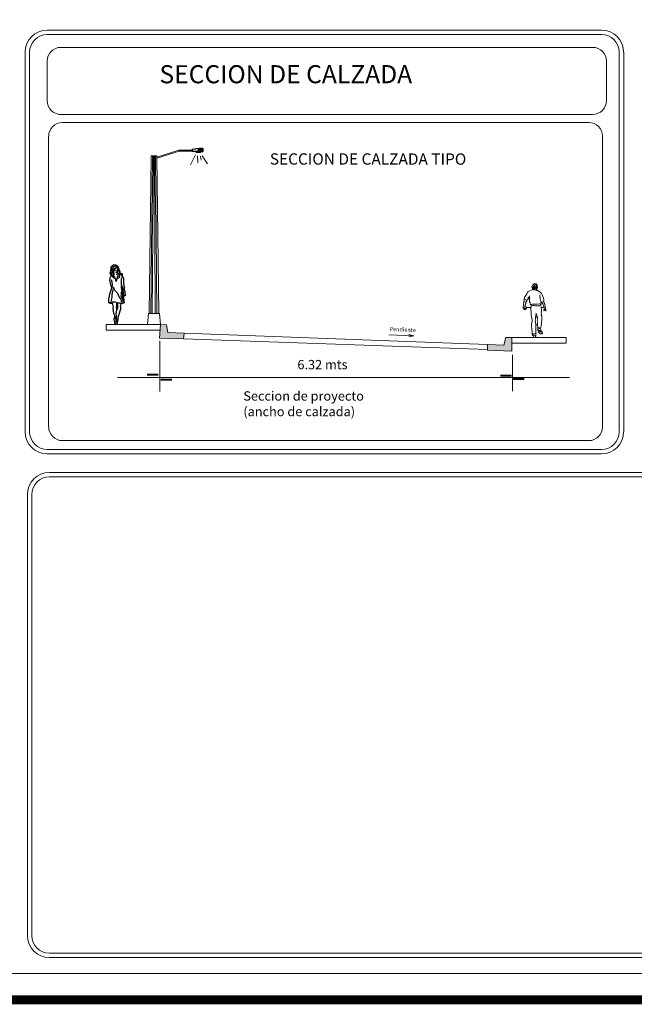
# Model space of a CAD drawing. Units: millimetres. Extents: x 367 to 2132, y 785 to 1990.
# Drawn here: x 1936 to 1975, y 1409 to 1472 of the extents above; entities that cross this region are included whole.
import ezdxf
from ezdxf.enums import TextEntityAlignment as Align

# ---------------------------------------------------------------- set-up
doc = ezdxf.new("R2010")
doc.units = ezdxf.units.MM
doc.layers.add('COTA', color=7, linetype='Continuous', lineweight=0)
doc.layers.add('PAVIMENTO', color=252, linetype='Continuous', lineweight=15)
doc.layers.add('FLP', color=7, linetype='Continuous')
doc.layers.add('HATCH', color=7, linetype='Continuous', lineweight=0, true_color=0x282725)
doc.styles.get("Standard").update_dxf_attribs({"font": 'arial.ttf'})

# ---------------------------------------------------------------- blocks, each defined once
blk = doc.blocks.new('PEO6')
at = {"layer": 'FLP'}
for p, q in [((-4.8, 57.1), (-4.2, 59)), ((-4.6, 55.8), (-4.8, 57.1)), ((-4.2, 59), (-4, 60.1)), ((-4, 60.1), (-3.8, 61.5)), ((-3.9, 63.9), (-3.3, 64.9)), ((-3.8, 62.6), (-3.9, 63.9)), ((-3.8, 61.5), (-3.8, 62.6)), ((-3.8, 56.5), (-3.4, 57.4)), ((-3.7, 55.4), (-3.8, 56.5)), ((-3.7, 61.7), (-3.5, 63)), ((-3.5, 60.7), (-3.7, 61.7)), ((-3.5, 63), (-3.2, 63.9)), ((-3.4, 59.5), (-3.5, 60.7)), ((-3.1, 58.7), (-3.4, 59.5)), ((-3.4, 57.4), (-3.1, 58.7)), ((-3.3, 64.9), (-2.3, 65.4)), ((-3.2, 63.9), (-2.2, 64.6)), ((-3, 57.1), (-3.2, 55.9)), ((-2.6, 57.7), (-3, 57.1)), ((-2.2, 59.4), (-2.6, 57.7)), ((-2.4, 61.6), (-2.5, 60.9)), ((-2.5, 60.9), (-2.3, 60)), ((-2, 62.6), (-2.4, 61.6)), ((-2.3, 65.4), (-1.3, 66)), ((-2.3, 60), (-2.2, 59.4)), ((-1.4, 63.7), (-2, 62.6)), ((-1.7, 58.9), (-1.2, 60.1)), ((-1.4, 57.8), (-1.7, 58.9)), ((-0.4, 64.3), (-1.4, 63.7)), ((-1.1, 57.5), (-1.4, 57.8)), ((-1.3, 66), (-0.5, 66.6)), ((-1.2, 60.1), (-0.6, 61.1)), ((-1.1, 58.2), (-1.2, 57.6)), ((-1.2, 57.6), (-0.8, 57.1)), ((-0.6, 58.9), (-1.1, 58.2)), ((-1.1, 56.5), (-1.1, 57.5)), ((-0.8, 57.1), (-0.5, 56.5)), ((-0.6, 61.1), (-0.1, 61.9)), ((-0.3, 59.4), (-0.6, 58.9)), ((-0.5, 66.6), (0.7, 66.2)), ((0.5, 64.7), (-0.4, 64.3)), ((0, 60), (-0.3, 59.4)), ((-0.1, 61.9), (0.4, 62.3)), ((0.1, 61), (0, 60)), ((0.4, 61.7), (0.1, 61)), ((0.3, 59.7), (0.5, 60)), ((0.8, 59.8), (0.3, 59.7)), ((0.4, 62.3), (1, 62.7)), ((0.9, 62.2), (0.4, 61.7)), ((1.4, 64.6), (0.5, 64.7)), ((0.5, 60), (1, 59.9)), ((0.7, 66.2), (1.6, 66.1)), ((1, 59.7), (0.8, 59.8)), ((1.6, 62.5), (0.9, 62.2)), ((1, 62.7), (1.7, 63)), ((1.3, 59.9), (1, 59.7)), ((1, 59.9), (1.3, 59.9)), ((2.3, 64.1), (1.4, 64.6)), ((1.6, 66.1), (3.8, 64.8)), ((2.5, 63.1), (1.6, 62.5)), ((1.8, 57.7), (2.2, 57.9)), ((2.2, 57.5), (1.8, 57.7)), ((2.2, 57.9), (2.7, 58)), ((2.5, 57.5), (2.2, 57.5)), ((2.5, 63.1), (2.3, 64.1)), ((3, 63.1), (2.5, 63.1)), ((2.8, 57.5), (2.5, 57.5)), ((2.7, 59.7), (2.9, 59.4)), ((2.7, 58), (2.9, 58.1)), ((3, 57.7), (2.8, 57.5)), ((3, 60.3), (2.9, 60.2)), ((3.2, 60.1), (2.9, 60.2)), ((2.9, 59.4), (3, 59.1)), ((2.9, 58.1), (3.3, 58.2)), ((3, 63.1), (3.5, 63.9)), ((3.6, 62.5), (3, 63.1)), ((3, 60.3), (3.3, 60.4)), ((3, 59.1), (3, 58.9)), ((3.1, 58), (3, 57.7)), ((3.3, 58.2), (3.1, 58)), ((3.6, 60.3), (3.2, 60.1)), ((3.5, 63.9), (3.3, 65.1)), ((3.3, 60.4), (3.6, 60.4)), ((3.9, 62.1), (3.6, 62.5)), ((3.6, 60.4), (3.6, 60.3)), ((3.6, 56.4), (3.8, 56.9)), ((3.8, 64.8), (4.4, 63.6)), ((3.8, 56.9), (3.9, 57.5)), ((4, 61.7), (3.9, 62.1)), ((3.9, 61.1), (4, 61.7)), ((3.9, 60.3), (3.9, 61.1)), ((4.2, 59.7), (3.9, 60.3)), ((3.9, 57.5), (4, 58.4)), ((4, 58.4), (4.1, 58.8)), ((4.1, 58.8), (4.3, 59.3)), ((4.3, 59.3), (4.2, 59.7)), ((4.4, 63.6), (5.1, 61.4)), ((4.7, 61.4), (5.1, 60.3)), ((5.1, 61.4), (5.7, 59.5)), ((5.1, 60.3), (5.2, 59.5)), ((5.2, 59.5), (5.4, 58.8)), ((5.4, 58.8), (5.7, 57.7)), ((5.7, 59.5), (6.1, 58.3)), ((5.7, 57.7), (5.7, 56.7)), ((5.7, 56.7), (6.4, 56.1)), ((6.1, 58.3), (6.4, 56.8)), ((6.4, 56.8), (7.7, 56.3)), ((-5.3, 51), (-5.5, 48.4)), ((-5.5, 48.4), (-5, 45.3)), ((-4.3, 52.6), (-5.3, 51)), ((-5, 45.3), (-4.5, 42.9)), ((-4.1, 54.5), (-4.6, 55.8)), ((-2.8, 54.2), (-4.3, 52.6)), ((-3.5, 53.5), (-4.1, 54.5)), ((-3.2, 54.1), (-3.7, 55.4)), ((-2.4, 46.5), (-3.5, 48.9)), ((-3.2, 55.9), (-3.2, 55)), ((-3.2, 55), (-2.8, 54.3)), ((-2.8, 54.3), (-1.9, 53.6)), ((-2.2, 43.2), (-2.4, 46.5)), ((-2.2, 54.2), (-1.1, 51.3)), ((-1.8, 52.1), (-1.7, 53.2)), ((-0.9, 52.4), (-1.8, 52.1)), ((-1.7, 53.2), (-1.3, 54.2)), ((-1.3, 54.2), (-1.2, 55)), ((-1.2, 53.8), (-1.3, 53)), ((-1.3, 53), (-0.9, 52.4)), ((-1.2, 56), (-1.1, 56.5)), ((-1.2, 55), (-1.2, 56)), ((-0.9, 54.5), (-1.2, 53.8)), ((-1.1, 51.3), (1, 50.9)), ((-0.5, 55.2), (-0.9, 54.5)), ((0, 52.2), (-0.6, 53.9)), ((-0.5, 56.5), (-0.5, 55.2)), ((0.8, 50.8), (0, 52.2)), ((1.6, 48.9), (0.8, 50.8)), ((2.1, 47.3), (1.6, 48.9)), ((2.4, 49), (2.1, 47.3)), ((2.2, 55.8), (2.6, 55.7)), ((2.8, 51), (2.4, 49)), ((2.6, 55.7), (3.2, 55.9)), ((3.2, 51.8), (2.8, 51)), ((5, 51), (2.8, 51)), ((3.2, 55.9), (3.6, 56.4)), ((3.8, 53.8), (3.2, 51.8)), ((4.3, 55.6), (3.8, 53.8)), ((5, 55.6), (4.3, 55.6)), ((6.4, 55.1), (5, 55.6)), ((6.4, 55.1), (5, 51)), ((6.4, 56.1), (7.3, 55.5)), ((8.2, 54.7), (6.4, 55.1)), ((7.3, 55.5), (8.9, 55)), ((7.7, 56.3), (9, 56.4)), ((8, 51.8), (7.7, 49.9)), ((7.7, 49.9), (7.9, 48)), ((7.8, 46.4), (7.7, 44.2)), ((7.9, 48), (7.8, 46.4)), ((8.9, 53.7), (8.2, 54.7)), ((9.1, 55.9), (8.5, 55.2)), ((9.4, 54.5), (8.6, 54.1)), ((8.9, 55), (9.4, 54.5)), ((10, 52.3), (8.9, 53.7)), ((9, 56.4), (9.1, 55.9)), ((10.7, 50.4), (10, 52.3)), ((10.8, 48.3), (10.7, 50.4)), ((10.9, 45.8), (10.8, 48.3)), ((11.2, 42.8), (10.9, 45.8)), ((-5.4, 32.9), (-4.2, 36.1)), ((-4.5, 42.9), (-3.9, 41.3)), ((-4.2, 36.1), (-3.2, 38.8)), ((-3.9, 41.3), (-3.4, 39.6)), ((-3.4, 39.6), (-3.4, 39.6)), ((-3.2, 38.8), (-2.7, 40.7)), ((-2.6, 34), (-2.8, 31.3)), ((-2.7, 40.7), (-2.1, 42.3)), ((-2, 37), (-2.6, 34)), ((-2.1, 42.3), (-2.2, 43.2)), ((-1.2, 40.6), (-2, 37)), ((-0.2, 39), (-1.2, 40.6)), ((0.2, 37.9), (-0.2, 39)), ((0.9, 36.6), (0.2, 37.9)), ((2.4, 34.8), (0.9, 36.6)), ((3.9, 33.3), (2.4, 34.8)), ((7.7, 44.2), (8.2, 42.9)), ((7.7, 42.2), (7.9, 40.5)), ((7.8, 35.1), (7.8, 32.6)), ((7.9, 40.5), (8.2, 37.9)), ((8.2, 42.9), (9.2, 40.6)), ((8.2, 37.9), (8.7, 35.2)), ((8.7, 35.2), (9.1, 31.9)), ((9.2, 40.6), (9.7, 37.5)), ((9.7, 37.5), (10.1, 34.5)), ((10.1, 34.5), (10.6, 32.1)), ((11.5, 40.1), (11.2, 42.8)), ((11.7, 37.9), (11.5, 40.1)), ((11.9, 36.2), (11.7, 37.9)), ((11.9, 36.2), (12, 34)), ((12, 34), (12.4, 32.3)), ((-6.5, 22.5), (-6.3, 26.8)), ((-6, 22.6), (-6.5, 22.5)), ((-6.3, 26.8), (-5.8, 30.4)), ((-6.3, 26.8), (-6.3, 26.8)), ((-4.7, 22.7), (-6, 22.6)), ((-5.8, 30.4), (-5.4, 32.9)), ((-3.3, 23), (-4.7, 22.7)), ((-3.8, 25.7), (-4.1, 24.3)), ((-3.3, 27.4), (-3.8, 25.7)), ((-3.1, 29.6), (-3.3, 27.4)), ((-2.3, 23.5), (-3.3, 23)), ((-2.8, 31.3), (-3.1, 29.6)), ((-2.6, 22.9), (-2.2, 20.9)), ((-1.2, 23.4), (-2.3, 23.5)), ((0.7, 23.4), (-1.2, 23.4)), ((2.7, 22.7), (0.7, 23.4)), ((3.6, 22.6), (2.7, 22.7)), ((2.8, 20.7), (2.8, 22.7)), ((4.8, 31.4), (3.9, 33.3)), ((5.5, 29.5), (4.8, 31.4)), ((6.1, 28.2), (5.5, 29.5)), ((7.4, 26.8), (6.1, 28.2)), ((7.8, 32.6), (7.4, 30.3)), ((7.4, 30.3), (7.7, 28.7)), ((7.7, 28.7), (7.4, 26.8)), ((7.4, 26.8), (7.8, 24.5)), ((7.8, 24.5), (7.8, 23)), ((9.1, 31.9), (9, 28.8)), ((9, 28.8), (9.4, 26.3)), ((9.7, 24.1), (9.2, 22)), ((11.2, 22.8), (9.2, 22)), ((9.4, 26.3), (9.7, 24.1)), ((10.6, 32.1), (10.5, 28.7)), ((10.5, 28.7), (10.7, 25.9)), ((10.7, 30.5), (10.6, 31.1)), ((10.9, 30.7), (10.7, 30.5)), ((10.7, 25.9), (10.9, 24)), ((11, 31.3), (10.9, 30.7)), ((10.9, 24), (11.2, 22.8)), ((11.2, 30.6), (11, 31.3)), ((11.8, 30.6), (11.2, 30.6)), ((12.5, 30.7), (11.8, 30.6)), ((12.4, 32.3), (12.8, 31.5)), ((12.8, 31.5), (12.5, 30.7)), ((-6.5, 22.5), (-4.5, 22.4)), ((-4.5, 22.4), (-2.9, 22.1)), ((-2.9, 22.1), (-2.9, 22.1)), ((-2.2, 20.9), (-1.7, 19.4)), ((-1.7, 19.4), (-1.4, 18.5)), ((-1.4, 18.5), (-1.7, 16.2)), ((-1.7, 16.2), (-1.6, 13.3)), ((-1.6, 13.3), (-0.9, 10.7)), ((2.1, 10), (2.5, 12)), ((2.3, 17.8), (2.9, 19.1)), ((2.7, 16), (2.3, 17.8)), ((2.5, 12), (2.8, 14.8)), ((2.8, 14.8), (2.7, 16)), ((2.9, 19.1), (2.8, 20.7)), ((2.9, 14.8), (2.8, 14.8)), ((3.1, 15.4), (2.9, 14.8)), ((3.5, 16.7), (3.1, 15.4)), ((3.5, 21.3), (3.4, 19.8)), ((3.4, 19.8), (3.6, 18.4)), ((3.8, 22.6), (3.5, 21.3)), ((3.6, 18.4), (3.5, 16.7)), ((5.5, 22.3), (3.6, 22.6)), ((7.7, 21.7), (5.5, 22.3)), ((5.8, 10.7), (6.7, 13.3)), ((6.7, 13.3), (7.2, 15.9)), ((7, 19), (7.3, 20.4)), ((7.2, 17.6), (7, 19)), ((7.2, 15.9), (7.2, 17.6)), ((7.3, 20.4), (8.1, 21.9)), ((9.2, 22), (7.7, 21.7)), ((-0.9, 10.7), (-0.2, 9.4)), ((-0.6, 4.3), (-0.7, 3.3)), ((-0.7, 3.3), (-0.3, 2.2)), ((0, 5.9), (-0.6, 4.3)), ((-0.3, 2.2), (0.1, 1.1)), ((-0.2, 9.4), (0, 7.6)), ((-0.1, 7.6), (0, 6.8)), ((0, 7.6), (0.4, 5.8)), ((0, 6.8), (0, 5.9)), ((0.1, 1.1), (0, 1)), ((0, 1), (0, 0)), ((0, 0), (0.5, -1.1)), ((0.1, 1.1), (0.8, 0.8)), ((0.4, 5.8), (0.7, 4.3)), ((0.7, 4.3), (1.5, 4.2)), ((0.8, 0.8), (1.7, 1.4)), ((1.5, 0.4), (1.2, 1)), ((1.5, 4.2), (2.3, 5.7)), ((1.5, 0.4), (1.5, 0.4)), ((2.6, 0.4), (1.5, 0.4)), ((1.7, 1.4), (2.7, 2.7)), ((2.3, 8.1), (2.1, 10)), ((2.3, 5.7), (2.3, 8.1)), ((2.7, 3.5), (2.3, 5.7)), ((2.3, 4.6), (2.3, 4.6)), ((3.6, 1.5), (2.6, 0.4)), ((2.7, 2.7), (2.7, 3.5)), ((4, 2.3), (3.6, 1.5)), ((3.6, -0.1), (3.7, 1.1)), ((3.7, 1.1), (4, 2.3)), ((4, 2.3), (4.3, 3.8)), ((4.3, 3.8), (4.5, 6.1)), ((4.5, 6.1), (5.1, 8.4)), ((5.1, 8.4), (5.8, 10.7)), ((0.5, -1.1), (2.2, -1.6)), ((2.2, -1.6), (3.4, -1.1)), ((3.4, -1.1), (3.6, -0.1))]:
    blk.add_line(p, q, dxfattribs=at)
blk = doc.blocks.new('Per10')
at = {"xscale": 0.02948427420183286, "yscale": 0.02948427420183286, "zscale": 0.02948427420183286}
blk.add_blockref('PEO6', (-0.154, 0.054), dxfattribs=at)

msp = doc.modelspace()

# ---------------------------------------------------------------- hatches: boundary and pattern name
at = {"layer": 'PAVIMENTO'}
h = msp.add_hatch(dxfattribs=at)
h.set_pattern_fill('ANSI36', color=256, scale=0.035941)
h.set_pattern_definition([(45, (1222.81947, 1142.0067), (0.060517453, 0.221897328), [0.28528201, -0.057056402, 0, -0.057056402])])
h.paths.add_polyline_path([(1946.404, 1451.458), (1946.432, 1451.831), (1945.384, 1451.868), (1945.295, 1452.356), (1944.921, 1452.383), (1944.858, 1451.512)])
h.paths.add_polyline_path([(1965.907, 1451.101), (1965.907, 1450.726), (1967.453, 1450.668), (1967.453, 1451.542), (1967.079, 1451.542), (1966.954, 1451.061)])

# ---------------------------------------------------------------- linework, layer by layer
at = {"layer": 'COTA', "color": 139, "linetype": 'Continuous', "true_color": 0x44484a}
for p, q in [((1937.654, 1471.265), (1973.217, 1471.265)), ((1973.217, 1471.265), (1937.654, 1471.265)), ((1973.217, 1470.982), (1937.654, 1470.982)), ((1936.238, 1455.889), (1936.238, 1469.849)), ((1936.521, 1469.849), (1936.521, 1460.229)), ((1936.521, 1455.889), (1936.521, 1469.849)), ((1974.35, 1455.889), (1974.35, 1469.849)), ((1974.634, 1469.849), (1974.634, 1459.456)), ((1974.634, 1455.889), (1974.634, 1469.849)), ((1936.238, 1445.497), (1936.238, 1455.889)), ((1936.521, 1455.889), (1936.521, 1446.269)), ((1936.521, 1445.497), (1936.521, 1455.889)), ((1974.35, 1445.497), (1974.35, 1455.889)), ((1974.634, 1455.889), (1974.634, 1445.497)), ((1974.634, 1445.497), (1974.634, 1455.889)), ((1937.654, 1444.364), (1973.217, 1444.364)), ((1973.217, 1444.364), (1937.654, 1444.364)), ((1973.217, 1444.081), (1937.654, 1444.081)), ((1937.793, 1442.882), (1973.356, 1442.882)), ((2032.251, 1442.882), (1937.793, 1442.882)), ((2032.251, 1442.599), (1937.793, 1442.599)), ((1936.376, 1427.506), (1936.376, 1441.466)), ((1936.659, 1441.466), (1936.659, 1431.845)), ((1936.659, 1427.506), (1936.659, 1441.466)), ((1936.376, 1413.177), (1936.376, 1427.506)), ((1936.659, 1413.177), (1936.659, 1427.506)), ((1937.793, 1412.044), (1973.356, 1412.044)), ((2032.251, 1412.044), (1937.793, 1412.044)), ((2032.251, 1411.761), (1937.793, 1411.761))]:
    msp.add_line(p, q, dxfattribs=at)
for centre, radius, start, end in [((1937.654, 1469.849), 1.416, 90, 180), ((1937.654, 1469.849), 1.416, 90, 180), ((1937.654, 1469.849), 1.133, 90, 180), ((1973.217, 1469.849), 1.416, 0, 90), ((1973.217, 1469.849), 1.416, 0, 90), ((1973.217, 1469.849), 1.133, 0, 90), ((1937.654, 1445.497), 1.416, 180, 270), ((1937.654, 1445.497), 1.133, 180, 270), ((1973.217, 1445.497), 1.416, 270, 0), ((1973.217, 1445.497), 1.416, 270, 0), ((1973.217, 1445.497), 1.133, 270, 0), ((1937.793, 1441.466), 1.416, 90, 180), ((1937.793, 1441.466), 1.416, 90, 180), ((1937.793, 1441.466), 1.133, 90, 180), ((1937.793, 1413.177), 1.416, 180, 270), ((1937.793, 1413.177), 1.133, 180, 270)]:
    msp.add_arc(centre, radius, start, end, dxfattribs=at)
at = {"layer": 'HATCH', "color": 139, "true_color": 0x44484a}
for p, q in [((1972.653, 1470.161), (1938.527, 1470.161)), ((1937.646, 1469.28), (1937.646, 1466.742)), ((1973.535, 1469.28), (1973.535, 1466.742)), ((1972.653, 1465.861), (1938.405, 1465.861)), ((1972.395, 1465.334), (1938.625, 1465.334)), ((1937.743, 1464.453), (1937.743, 1457.499)), ((1973.277, 1464.453), (1973.277, 1457.499)), ((1973.277, 1463.991), (1973.277, 1460.261)), ((1973.277, 1463.507), (1973.277, 1460.746)), ((1973.277, 1459.769), (1973.277, 1459.565)), ((1937.743, 1457.499), (1937.743, 1450.493)), ((1973.277, 1457.499), (1973.277, 1450.493)), ((1937.743, 1450.493), (1937.743, 1445.809)), ((1973.277, 1450.493), (1973.277, 1445.809)), ((1973.277, 1450.032), (1973.277, 1446.302)), ((1973.277, 1449.547), (1973.277, 1446.786)), ((1972.395, 1444.928), (1938.625, 1444.928))]:
    msp.add_line(p, q, dxfattribs=at)
for centre, start, end in [((1938.527, 1469.28), 90, 180), ((1972.653, 1469.28), 0, 90), ((1938.527, 1466.742), 180, 270), ((1972.653, 1466.742), 270, 0), ((1938.625, 1464.453), 90, 180), ((1972.395, 1464.453), 0, 90), ((1938.625, 1445.809), 180, 270), ((1972.395, 1445.809), 270, 0)]:
    msp.add_arc(centre, 0.881, start, end, dxfattribs=at)
at = {"layer": 'PAVIMENTO'}
for p, q in [((1944.327, 1463.124), (1944.184, 1453.087)), ((1944.398, 1463.194), (1944.304, 1453.087)), ((1944.327, 1463.124), (1944.327, 1463.194)), ((1944.327, 1463.194), (1944.674, 1463.194)), ((1944.469, 1463.194), (1944.382, 1453.087)), ((1944.533, 1463.194), (1944.566, 1453.087)), ((1944.603, 1463.194), (1944.681, 1453.087)), ((1944.674, 1463.123), (1946.094, 1463.571)), ((1944.674, 1463.124), (1944.674, 1463.194)), ((1944.674, 1463.124), (1944.818, 1453.087)), ((1944.675, 1463.049), (1946.115, 1463.503)), ((1946.094, 1463.571), (1946.906, 1463.575)), ((1946.094, 1463.5), (1946.906, 1463.505)), ((1947.173, 1463.255), (1946.836, 1462.623)), ((1946.923, 1463.596), (1946.923, 1463.522)), ((1946.923, 1463.596), (1946.943, 1463.596)), ((1946.923, 1463.522), (1946.943, 1463.522)), ((1946.943, 1463.612), (1946.977, 1463.632)), ((1946.977, 1463.632), (1946.943, 1463.612)), ((1946.943, 1463.501), (1946.943, 1463.612)), ((1946.943, 1463.612), (1946.943, 1463.501)), ((1946.943, 1463.501), (1946.976, 1463.482)), ((1946.943, 1463.501), (1946.976, 1463.482)), ((1946.976, 1463.482), (1947.288, 1463.464)), ((1946.976, 1463.482), (1947.148, 1463.472)), ((1946.977, 1463.632), (1947.407, 1463.693)), ((1947.407, 1463.693), (1946.977, 1463.632)), ((1946.99, 1463.598), (1946.979, 1463.592)), ((1946.979, 1463.592), (1946.979, 1463.522)), ((1946.979, 1463.522), (1946.987, 1463.517)), ((1946.987, 1463.517), (1947.146, 1463.508)), ((1947.409, 1463.658), (1946.99, 1463.598)), ((1947.146, 1463.508), (1947.261, 1463.527)), ((1947.264, 1463.491), (1947.148, 1463.472)), ((1947.148, 1463.472), (1947.264, 1463.491)), ((1947.261, 1463.527), (1947.613, 1463.527)), ((1947.264, 1463.491), (1947.647, 1463.491)), ((1947.264, 1463.491), (1947.647, 1463.491)), ((1947.288, 1463.464), (1947.614, 1463.464)), ((1947.301, 1463.199), (1947.317, 1462.751)), ((1947.413, 1463.598), (1947.341, 1463.587)), ((1947.341, 1463.587), (1947.552, 1463.587)), ((1947.407, 1463.693), (1947.593, 1463.693)), ((1947.593, 1463.693), (1947.407, 1463.693)), ((1947.584, 1463.658), (1947.409, 1463.658)), ((1947.552, 1463.598), (1947.413, 1463.598)), ((1947.479, 1463.18), (1947.532, 1462.918)), ((1947.552, 1463.587), (1947.552, 1463.598)), ((1947.613, 1463.644), (1947.584, 1463.658)), ((1947.593, 1463.693), (1947.648, 1463.665)), ((1947.648, 1463.665), (1947.593, 1463.693)), ((1947.598, 1463.207), (1947.937, 1462.681)), ((1947.613, 1463.527), (1947.613, 1463.644)), ((1947.614, 1463.464), (1947.648, 1463.492)), ((1947.647, 1463.491), (1947.648, 1463.492)), ((1947.648, 1463.492), (1947.648, 1463.665)), ((1947.648, 1463.492), (1947.648, 1463.665)), ((1968.773, 1454.838), (1968.779, 1454.892)), ((1968.779, 1454.892), (1968.804, 1454.923)), ((1968.804, 1454.923), (1968.86, 1454.962)), ((1968.86, 1454.962), (1968.892, 1454.994)), ((1968.899, 1454.918), (1968.89, 1454.855)), ((1968.892, 1454.994), (1968.936, 1455.019)), ((1968.915, 1454.839), (1968.927, 1454.893)), ((1968.927, 1454.893), (1968.933, 1454.915)), ((1968.936, 1455.019), (1969.012, 1454.992)), ((1968.958, 1454.975), (1968.993, 1454.96)), ((1968.993, 1454.96), (1969.015, 1454.925)), ((1969.025, 1454.884), (1969.003, 1454.837)), ((1969.012, 1454.992), (1969.059, 1454.941)), ((1969.015, 1454.925), (1969.025, 1454.884)), ((1969.059, 1454.941), (1969.082, 1454.894)), ((1969.082, 1454.894), (1969.092, 1454.834)), ((1968.429, 1454.342), (1968.361, 1454.247)), ((1968.46, 1454.431), (1968.429, 1454.342)), ((1968.501, 1454.507), (1968.46, 1454.431)), ((1968.605, 1454.549), (1968.501, 1454.507)), ((1968.712, 1454.585), (1968.605, 1454.549)), ((1968.8, 1454.617), (1968.712, 1454.585)), ((1968.742, 1454.768), (1968.773, 1454.838)), ((1968.755, 1454.727), (1968.742, 1454.768)), ((1968.777, 1454.683), (1968.755, 1454.727)), ((1968.79, 1454.636), (1968.777, 1454.683)), ((1968.78, 1454.772), (1968.786, 1454.727)), ((1968.786, 1454.727), (1968.802, 1454.69)), ((1968.787, 1454.607), (1968.812, 1454.646)), ((1968.847, 1454.608), (1968.8, 1454.617)), ((1968.802, 1454.69), (1968.838, 1454.655)), ((1968.812, 1454.646), (1968.856, 1454.662)), ((1968.827, 1454.807), (1968.82, 1454.854)), ((1968.843, 1454.775), (1968.827, 1454.807)), ((1968.856, 1454.725), (1968.843, 1454.775)), ((1968.93, 1454.599), (1968.847, 1454.608)), ((1968.869, 1454.681), (1968.856, 1454.725)), ((1968.856, 1454.662), (1968.935, 1454.659)), ((1968.894, 1454.665), (1968.869, 1454.681)), ((1968.89, 1454.855), (1968.881, 1454.798)), ((1968.881, 1454.798), (1968.887, 1454.75)), ((1968.887, 1454.75), (1968.894, 1454.703)), ((1968.894, 1454.703), (1968.894, 1454.665)), ((1968.915, 1454.792), (1968.915, 1454.839)), ((1968.919, 1454.744), (1968.915, 1454.792)), ((1968.929, 1454.703), (1968.916, 1454.665)), ((1968.916, 1454.665), (1968.923, 1454.672)), ((1968.923, 1454.672), (1968.919, 1454.744)), ((1968.926, 1454.662), (1968.97, 1454.697)), ((1968.957, 1454.76), (1968.929, 1454.703)), ((1969.034, 1454.568), (1968.93, 1454.599)), ((1968.935, 1454.659), (1969.011, 1454.666)), ((1968.985, 1454.802), (1968.957, 1454.76)), ((1968.97, 1454.697), (1968.998, 1454.732)), ((1969.003, 1454.837), (1968.985, 1454.802)), ((1969.008, 1454.688), (1968.995, 1454.669)), ((1968.998, 1454.732), (1969.023, 1454.786)), ((1969.039, 1454.73), (1969.008, 1454.688)), ((1969.022, 1454.83), (1969.01, 1454.853)), ((1969.011, 1454.666), (1969.027, 1454.638)), ((1969.023, 1454.786), (1969.022, 1454.83)), ((1969.027, 1454.638), (1969.053, 1454.597)), ((1969.113, 1454.556), (1969.034, 1454.568)), ((1969.061, 1454.78), (1969.039, 1454.73)), ((1969.043, 1454.647), (1969.068, 1454.705)), ((1969.093, 1454.679), (1969.043, 1454.647)), ((1969.053, 1454.597), (1969.066, 1454.581)), ((1969.054, 1454.881), (1969.054, 1454.837)), ((1969.067, 1454.834), (1969.054, 1454.881)), ((1969.054, 1454.837), (1969.061, 1454.78)), ((1969.076, 1454.799), (1969.067, 1454.834)), ((1969.068, 1454.705), (1969.07, 1454.755)), ((1969.07, 1454.755), (1969.076, 1454.799)), ((1969.092, 1454.834), (1969.105, 1454.796)), ((1969.105, 1454.73), (1969.093, 1454.679)), ((1969.105, 1454.796), (1969.096, 1454.758)), ((1969.096, 1454.758), (1969.105, 1454.73)), ((1969.205, 1454.5), (1969.113, 1454.556)), ((1969.285, 1454.45), (1969.205, 1454.5)), ((1969.245, 1454.279), (1969.262, 1454.194)), ((1969.355, 1454.375), (1969.285, 1454.45)), ((1969.406, 1454.278), (1969.355, 1454.375)), ((1969.448, 1454.171), (1969.406, 1454.278)), ((1968.208, 1453.626), (1968.199, 1453.579)), ((1968.211, 1453.69), (1968.208, 1453.626)), ((1968.228, 1453.854), (1968.211, 1453.69)), ((1968.252, 1453.993), (1968.227, 1453.974)), ((1968.227, 1453.974), (1968.243, 1453.936)), ((1968.243, 1453.936), (1968.228, 1453.854)), ((1968.228, 1453.854), (1968.291, 1453.836)), ((1968.268, 1454.053), (1968.246, 1454.037)), ((1968.246, 1454.037), (1968.252, 1453.993)), ((1968.259, 1453.996), (1968.436, 1453.947)), ((1968.43, 1453.938), (1968.259, 1453.996)), ((1968.277, 1454.113), (1968.261, 1454.075)), ((1968.261, 1454.075), (1968.268, 1454.053)), ((1968.314, 1454.167), (1968.277, 1454.113)), ((1968.291, 1453.836), (1968.361, 1453.82)), ((1968.306, 1453.618), (1968.324, 1453.672)), ((1968.361, 1454.247), (1968.314, 1454.167)), ((1968.324, 1453.672), (1968.346, 1453.729)), ((1968.346, 1453.729), (1968.364, 1453.801)), ((1968.361, 1453.82), (1968.386, 1453.836)), ((1968.386, 1453.836), (1968.411, 1453.9)), ((1968.411, 1453.9), (1968.43, 1453.938)), ((1968.436, 1453.947), (1968.48, 1453.963)), ((1968.48, 1453.963), (1968.489, 1454.008)), ((1968.489, 1454.008), (1968.52, 1454.043)), ((1968.491, 1454.112), (1968.542, 1454.109)), ((1968.533, 1454.081), (1968.491, 1454.112)), ((1968.52, 1454.043), (1968.533, 1454.081)), ((1968.542, 1454.109), (1968.579, 1454.157)), ((1968.579, 1454.157), (1968.585, 1454.211)), ((1968.585, 1454.211), (1968.586, 1454.151)), ((1968.586, 1454.151), (1968.605, 1454.088)), ((1968.605, 1454.088), (1968.596, 1454.021)), ((1968.596, 1454.021), (1968.6, 1453.961)), ((1968.6, 1453.961), (1968.6, 1453.904)), ((1968.6, 1453.904), (1968.601, 1453.841)), ((1968.601, 1453.841), (1968.627, 1453.781)), ((1968.627, 1453.781), (1968.627, 1453.734)), ((1968.627, 1453.734), (1968.628, 1453.68)), ((1968.628, 1453.68), (1968.656, 1453.662)), ((1968.656, 1453.662), (1968.76, 1453.678)), ((1968.698, 1453.558), (1968.697, 1453.665)), ((1968.76, 1453.678), (1968.855, 1453.676)), ((1968.855, 1453.676), (1968.925, 1453.692)), ((1968.925, 1453.692), (1969.01, 1453.693)), ((1969.01, 1453.693), (1969.114, 1453.694)), ((1969.114, 1453.694), (1969.209, 1453.695)), ((1969.209, 1453.695), (1969.275, 1453.679)), ((1969.336, 1453.655), (1969.254, 1453.578)), ((1969.262, 1454.194), (1969.285, 1454.084)), ((1969.275, 1453.679), (1969.332, 1453.667)), ((1969.285, 1454.084), (1969.285, 1454.021)), ((1969.285, 1454.021), (1969.292, 1453.951)), ((1969.292, 1453.951), (1969.315, 1453.885)), ((1969.31, 1453.724), (1969.325, 1453.787)), ((1969.323, 1453.677), (1969.31, 1453.724)), ((1969.315, 1453.885), (1969.34, 1453.835)), ((1969.336, 1453.61), (1969.323, 1453.677)), ((1969.325, 1453.787), (1969.34, 1453.851)), ((1969.332, 1453.667), (1969.336, 1453.655)), ((1969.336, 1453.655), (1969.336, 1453.655)), ((1969.34, 1453.835), (1969.372, 1453.8)), ((1969.372, 1453.8), (1969.451, 1453.833)), ((1969.372, 1453.8), (1969.439, 1453.709)), ((1969.439, 1453.709), (1969.462, 1453.653)), ((1969.487, 1454.073), (1969.448, 1454.171)), ((1969.451, 1453.833), (1969.498, 1453.846)), ((1969.462, 1453.653), (1969.497, 1453.58)), ((1969.507, 1453.991), (1969.487, 1454.073)), ((1969.498, 1453.846), (1969.517, 1453.906)), ((1969.511, 1453.805), (1969.501, 1453.833)), ((1969.517, 1453.906), (1969.507, 1453.991)), ((1969.553, 1453.758), (1969.511, 1453.805)), ((1969.576, 1453.65), (1969.553, 1453.758)), ((1969.593, 1453.524), (1969.576, 1453.65)), ((1944.146, 1453.088), (1944.076, 1452.383)), ((1944.146, 1453.088), (1944.182, 1453.088)), ((1944.816, 1453.088), (1944.182, 1453.088)), ((1944.851, 1453.088), (1944.818, 1453.087)), ((1944.851, 1453.088), (1944.921, 1452.383)), ((1968.171, 1453.462), (1968.197, 1453.43)), ((1968.199, 1453.579), (1968.18, 1453.516)), ((1968.197, 1453.43), (1968.226, 1453.386)), ((1968.226, 1453.386), (1968.251, 1453.364)), ((1968.253, 1453.494), (1968.244, 1453.459)), ((1968.244, 1453.459), (1968.254, 1453.425)), ((1968.251, 1453.364), (1968.286, 1453.355)), ((1968.251, 1453.364), (1968.28, 1453.33)), ((1968.266, 1453.526), (1968.253, 1453.494)), ((1968.254, 1453.425), (1968.273, 1453.409)), ((1968.273, 1453.409), (1968.301, 1453.409)), ((1968.28, 1453.33), (1968.314, 1453.346)), ((1968.286, 1453.355), (1968.314, 1453.384)), ((1968.301, 1453.409), (1968.346, 1453.406)), ((1968.309, 1453.577), (1968.306, 1453.618)), ((1968.347, 1453.555), (1968.309, 1453.577)), ((1968.314, 1453.384), (1968.327, 1453.409)), ((1968.314, 1453.346), (1968.337, 1453.356)), ((1968.337, 1453.356), (1968.324, 1453.387)), ((1968.346, 1453.406), (1968.365, 1453.378)), ((1968.361, 1453.504), (1968.347, 1453.555)), ((1968.374, 1453.448), (1968.361, 1453.504)), ((1968.365, 1453.378), (1968.39, 1453.394)), ((1968.371, 1453.46), (1968.69, 1453.46)), ((1968.39, 1453.394), (1968.374, 1453.448)), ((1968.687, 1453.412), (1968.678, 1453.311)), ((1968.678, 1453.311), (1968.695, 1453.217)), ((1968.698, 1453.558), (1968.687, 1453.412)), ((1968.695, 1453.217), (1968.696, 1453.115)), ((1968.696, 1453.115), (1968.706, 1452.964)), ((1968.723, 1453.571), (1968.698, 1453.558)), ((1968.755, 1453.574), (1968.723, 1453.571)), ((1968.827, 1453.594), (1968.755, 1453.574)), ((1968.884, 1453.594), (1968.827, 1453.594)), ((1968.966, 1453.585), (1968.884, 1453.594)), ((1969.036, 1453.583), (1968.966, 1453.585)), ((1969, 1452.957), (1969.009, 1453.017)), ((1969.002, 1453.077), (1969.054, 1452.97)), ((1969.009, 1453.017), (1969.002, 1453.077)), ((1969.004, 1453.058), (1969.009, 1453.064)), ((1969.118, 1453.587), (1969.036, 1453.583)), ((1969.178, 1453.574), (1969.118, 1453.587)), ((1969.254, 1453.578), (1969.178, 1453.574)), ((1969.347, 1453.446), (1969.343, 1453.506)), ((1969.346, 1453.46), (1969.543, 1453.46)), ((1969.346, 1453.118), (1969.371, 1453.175)), ((1969.372, 1453.026), (1969.346, 1453.118)), ((1969.36, 1453.355), (1969.347, 1453.446)), ((1969.351, 1452.976), (1969.372, 1453.026)), ((1969.367, 1453.241), (1969.36, 1453.355)), ((1969.371, 1453.175), (1969.367, 1453.241)), ((1969.497, 1453.58), (1969.514, 1453.523)), ((1969.514, 1453.523), (1969.542, 1453.464)), ((1969.524, 1453.391), (1969.515, 1453.334)), ((1969.515, 1453.334), (1969.519, 1453.283)), ((1969.519, 1453.283), (1969.519, 1453.252)), ((1969.519, 1453.252), (1969.547, 1453.274)), ((1969.546, 1453.435), (1969.524, 1453.391)), ((1969.542, 1453.464), (1969.546, 1453.435)), ((1969.547, 1453.274), (1969.559, 1453.318)), ((1969.559, 1453.366), (1969.591, 1453.331)), ((1969.559, 1453.318), (1969.559, 1453.366)), ((1969.591, 1453.331), (1969.617, 1453.291)), ((1969.628, 1453.433), (1969.593, 1453.524)), ((1969.617, 1453.291), (1969.639, 1453.237)), ((1969.638, 1453.335), (1969.628, 1453.433)), ((1969.642, 1453.265), (1969.638, 1453.335)), ((1969.639, 1453.237), (1969.642, 1453.265)), ((1944.921, 1452.383), (1941.435, 1452.383)), ((1941.435, 1452.383), (1941.435, 1452.013)), ((1944.858, 1451.512), (1944.921, 1452.383)), ((1944.921, 1452.383), (1945.295, 1452.356)), ((1968.706, 1452.964), (1968.72, 1452.869)), ((1968.72, 1452.869), (1968.746, 1452.768)), ((1968.745, 1452.506), (1968.724, 1452.405)), ((1968.724, 1452.405), (1968.728, 1452.307)), ((1968.754, 1452.582), (1968.745, 1452.506)), ((1968.746, 1452.768), (1968.756, 1452.667)), ((1968.756, 1452.667), (1968.754, 1452.582)), ((1968.965, 1452.66), (1968.97, 1452.732)), ((1968.978, 1452.562), (1968.965, 1452.66)), ((1968.97, 1452.732), (1968.973, 1452.783)), ((1968.973, 1452.783), (1968.982, 1452.852)), ((1968.985, 1452.492), (1968.978, 1452.562)), ((1969.091, 1452.843), (1968.981, 1452.843)), ((1968.982, 1452.852), (1968.988, 1452.906)), ((1968.992, 1452.42), (1968.985, 1452.492)), ((1968.988, 1452.906), (1969, 1452.957)), ((1969.002, 1452.334), (1968.992, 1452.42)), ((1969.054, 1452.97), (1969.086, 1452.885)), ((1969.1, 1452.699), (1969.082, 1452.654)), ((1969.082, 1452.654), (1969.11, 1452.617)), ((1969.086, 1452.885), (1969.096, 1452.8)), ((1969.11, 1452.617), (1969.095, 1452.591)), ((1969.095, 1452.591), (1969.12, 1452.557)), ((1969.096, 1452.8), (1969.1, 1452.749)), ((1969.1, 1452.749), (1969.1, 1452.699)), ((1969.12, 1452.557), (1969.105, 1452.515)), ((1969.105, 1452.515), (1969.112, 1452.465)), ((1969.112, 1452.465), (1969.113, 1452.339)), ((1969.341, 1452.293), (1969.371, 1452.394)), ((1969.373, 1452.928), (1969.351, 1452.976)), ((1969.361, 1452.495), (1969.363, 1452.571)), ((1969.371, 1452.394), (1969.361, 1452.495)), ((1969.363, 1452.571), (1969.378, 1452.676)), ((1969.377, 1452.846), (1969.373, 1452.928)), ((1969.384, 1452.758), (1969.377, 1452.846)), ((1969.378, 1452.676), (1969.384, 1452.758)), ((1941.435, 1452.013), (1944.894, 1452.013)), ((1945.295, 1452.356), (1945.384, 1451.868)), ((1946.432, 1451.831), (1945.384, 1451.868)), ((1946.432, 1451.831), (1946.404, 1451.458)), ((1965.907, 1451.101), (1946.432, 1451.831)), ((1961.163, 1451.645), (1960.854, 1451.742)), ((1968.728, 1452.307), (1968.728, 1452.222)), ((1968.728, 1452.222), (1968.735, 1452.14)), ((1968.735, 1452.14), (1968.742, 1452.061)), ((1968.742, 1452.061), (1968.756, 1451.953)), ((1968.756, 1451.953), (1968.763, 1451.862)), ((1968.763, 1451.862), (1968.77, 1451.808)), ((1968.792, 1451.764), (1968.764, 1451.735)), ((1968.764, 1451.735), (1968.786, 1451.701)), ((1968.77, 1451.808), (1968.801, 1451.767)), ((1968.801, 1451.767), (1968.792, 1451.764)), ((1968.801, 1451.767), (1968.861, 1451.777)), ((1968.83, 1451.723), (1968.824, 1451.771)), ((1968.861, 1451.777), (1968.918, 1451.787)), ((1968.918, 1451.787), (1968.969, 1451.8)), ((1968.969, 1451.8), (1969.01, 1451.816)), ((1968.991, 1451.763), (1968.981, 1451.816)), ((1968.99, 1452.259), (1969.002, 1452.334)), ((1968.991, 1452.167), (1968.99, 1452.259)), ((1968.995, 1452.094), (1968.991, 1452.167)), ((1969.001, 1451.715), (1968.991, 1451.763)), ((1969.002, 1451.965), (1968.995, 1452.094)), ((1969.113, 1452.351), (1969, 1452.351)), ((1969, 1451.889), (1969.002, 1451.965)), ((1969.01, 1451.816), (1969, 1451.889)), ((1969.113, 1452.339), (1969.113, 1452.269)), ((1969.113, 1452.269), (1969.12, 1452.219)), ((1969.153, 1452.096), (1969.115, 1452.067)), ((1969.12, 1452.219), (1969.12, 1452.162)), ((1969.12, 1452.162), (1969.142, 1452.181)), ((1969.12, 1452.162), (1969.127, 1452.076)), ((1969.127, 1452.076), (1969.131, 1452.004)), ((1969.131, 1452.004), (1969.147, 1451.957)), ((1969.142, 1452.181), (1969.206, 1452.175)), ((1969.185, 1452.001), (1969.147, 1452.001)), ((1969.147, 1451.957), (1969.173, 1451.906)), ((1969.197, 1452.109), (1969.153, 1452.096)), ((1969.173, 1451.906), (1969.183, 1451.881)), ((1969.183, 1451.881), (1969.249, 1451.891)), ((1969.236, 1451.995), (1969.185, 1452.001)), ((1969.254, 1452.115), (1969.197, 1452.109)), ((1969.206, 1452.175), (1969.253, 1452.166)), ((1969.221, 1451.828), (1969.237, 1451.881)), ((1969.24, 1451.793), (1969.221, 1451.828)), ((1969.274, 1451.951), (1969.236, 1451.995)), ((1969.285, 1451.784), (1969.24, 1451.793)), ((1969.249, 1451.891), (1969.277, 1451.901)), ((1969.253, 1452.166), (1969.291, 1452.147)), ((1969.288, 1452.103), (1969.254, 1452.115)), ((1969.274, 1451.942), (1969.293, 1451.983)), ((1969.277, 1451.901), (1969.274, 1451.951)), ((1969.364, 1451.772), (1969.285, 1451.784)), ((1969.314, 1452.068), (1969.288, 1452.103)), ((1969.291, 1452.147), (1969.325, 1452.211)), ((1969.293, 1451.983), (1969.334, 1451.961)), ((1969.327, 1452.015), (1969.314, 1452.068)), ((1969.325, 1452.211), (1969.341, 1452.293)), ((1969.346, 1451.971), (1969.327, 1452.015)), ((1969.334, 1451.961), (1969.35, 1451.923)), ((1969.375, 1451.921), (1969.346, 1451.971)), ((1969.35, 1451.923), (1969.375, 1451.892)), ((1969.427, 1451.785), (1969.364, 1451.772)), ((1969.41, 1451.867), (1969.375, 1451.921)), ((1969.375, 1451.892), (1969.407, 1451.851)), ((1969.407, 1451.851), (1969.423, 1451.82)), ((1969.436, 1451.826), (1969.41, 1451.867)), ((1969.423, 1451.82), (1969.427, 1451.785)), ((1944.858, 1451.512), (1946.404, 1451.458)), ((1944.87, 1449.689), (1944.87, 1451.323)), ((1946.404, 1451.458), (1965.907, 1450.772)), ((1959.562, 1451.713), (1961.163, 1451.645)), ((1961.163, 1451.645), (1960.854, 1451.582)), ((1965.907, 1450.726), (1965.907, 1451.101)), ((1965.907, 1451.101), (1966.954, 1451.061)), ((1967.079, 1451.542), (1966.954, 1451.061)), ((1967.453, 1451.542), (1967.079, 1451.542)), ((1967.453, 1450.668), (1967.453, 1451.542)), ((1970.94, 1451.542), (1967.453, 1451.542)), ((1967.453, 1451.542), (1967.453, 1451.171)), ((1967.453, 1451.171), (1970.913, 1451.171)), ((1968.786, 1451.701), (1968.805, 1451.666)), ((1968.805, 1451.666), (1968.818, 1451.635)), ((1968.818, 1451.635), (1968.857, 1451.591)), ((1968.846, 1451.685), (1968.83, 1451.723)), ((1968.891, 1451.67), (1968.846, 1451.685)), ((1968.941, 1451.658), (1968.891, 1451.67)), ((1968.989, 1451.665), (1968.941, 1451.658)), ((1968.961, 1451.589), (1968.989, 1451.633)), ((1968.989, 1451.633), (1969.001, 1451.715)), ((1970.94, 1451.542), (1970.94, 1451.171)), ((1965.907, 1450.726), (1967.453, 1450.668)), ((1967.492, 1449.799), (1967.492, 1450.441)), ((1944.87, 1449.689), (1944.87, 1448.089)), ((1967.492, 1449.799), (1967.492, 1448.109)), ((1942.16, 1448.983), (1971.159, 1448.983)), ((2063.628, 1409.048), (1892.48, 1409.048))]:
    msp.add_line(p, q, dxfattribs=at)
for points, const_width in [([(1892.48, 1523.146), (2063.628, 1523.146), (2063.628, 1409.048), (1892.48, 1409.048), (1892.48, 1523.146)], 0.57), ([(1944.052, 1449.151), (1944.784, 1449.151)], 0.13), ([(1944.918, 1448.848), (1945.649, 1448.848)], 0.13), ([(1966.722, 1449.093), (1967.453, 1449.093)], 0.13), ([(1967.534, 1448.881), (1968.266, 1448.881)], 0.13)]:
    msp.add_lwpolyline(points, dxfattribs=dict(at, const_width=const_width))
msp.add_lwpolyline([(1894.659, 1521.417), (2061.882, 1521.417), (2061.882, 1410.745), (1894.659, 1410.745)], close=True, dxfattribs=at)
msp.add_arc((1947.371, 1463.749), 0.361, 229.76233, 308.05681, dxfattribs=at)

# ---------------------------------------------------------------- block references
at = {"layer": 'PAVIMENTO', "xscale": 1.896068860481463, "yscale": 1.896068860481463, "zscale": 1.896068860481463}
msp.add_blockref('Per10', (1942.253, 1452.4), dxfattribs=at)

# ---------------------------------------------------------------- texts
at = {"layer": 'PAVIMENTO'}
msp.add_text('SECCION DE CALZADA TIPO', height=0.72572, rotation=359.97019, dxfattribs=at).set_placement((1958.235, 1462.903), align=Align.MIDDLE)
at = {"layer": 'PAVIMENTO', "insert": (1944.85, 1469.016), "char_height": 1.16059, "width": 63.94068, "attachment_point": 1, "rotation": 0.01805}
msp.add_mtext('{\\fCentury Gothic|b1|i0|c0|p34;SECCION DE CALZADA}', dxfattribs=at)
at = {"layer": 'PAVIMENTO', "insert": (1959.624, 1452.229), "char_height": 0.2583, "attachment_point": 1, "rotation": 357.23607}
msp.add_mtext_dynamic_manual_height_columns('Pendiente', width=14.83603, gutter_width=12.5, heights=[0], dxfattribs=at)
at = {"layer": 'PAVIMENTO', "char_height": 0.59902, "width": 20.62148, "attachment_point": 1}
for s, insert in [('{\\fTechnic|b0|i0|c2|p2;6.32 mts}', (1953.701, 1450.105)), ('{\\fTechnic|b0|i0|c2|p2;Seccion de proyecto\\P(ancho de calzada)}', (1950.232, 1448.093))]:
    msp.add_mtext(s, dxfattribs=dict(at, insert=insert))

doc.saveas('drawing.dxf')
